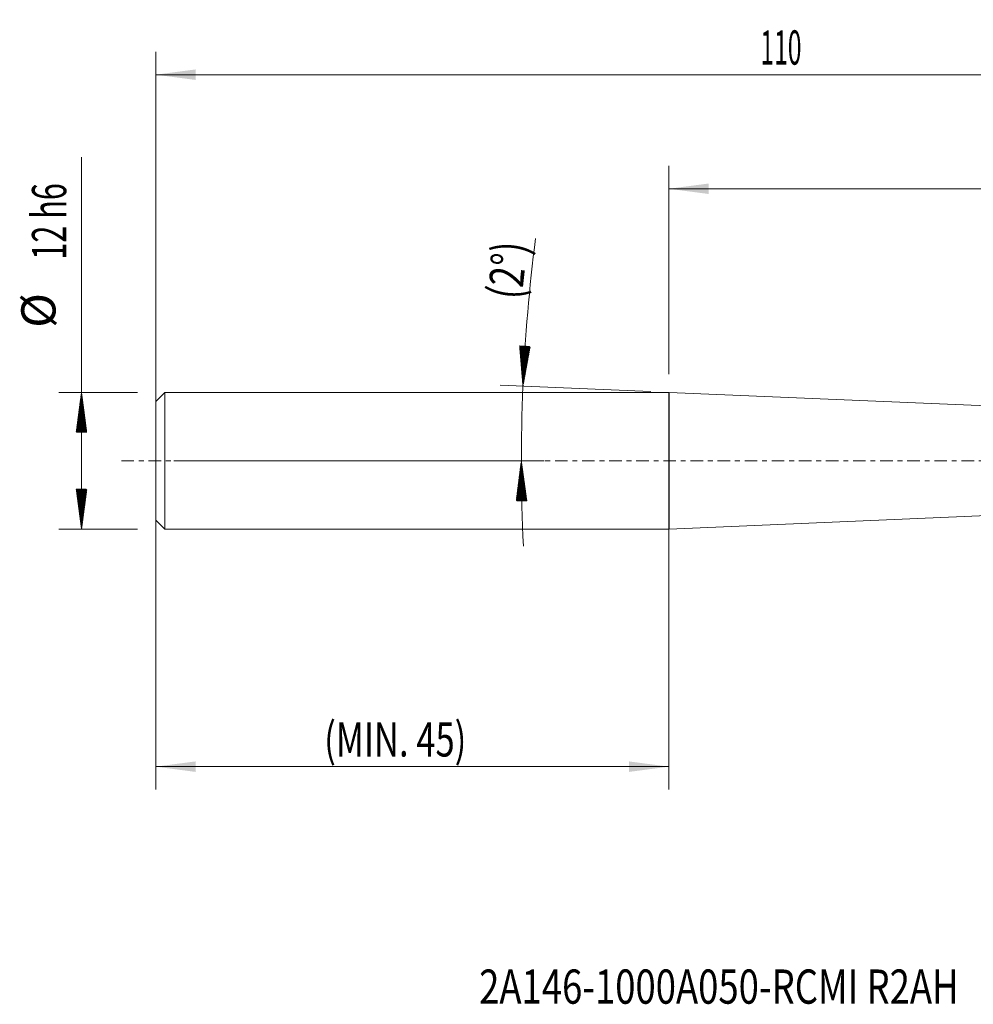
# Model space of a CAD drawing. Units: millimetres. Extents: x -196 to 104, y -48 to 72.
# Drawn here: x -57 to 27, y -48 to 39 of the extents above; entities that cross this region are included whole.
import ezdxf

# ---------------------------------------------------------------- set-up
doc = ezdxf.new("R2010")
doc.units = ezdxf.units.MM
doc.linetypes.add('CENTER', pattern=[47.5, 22, -8.5, 8.5, -8.5])
for name, color, linetype in [('1', 4, 'Continuous'), ('2', 7, 'Continuous'), ('SK1', 4, 'Continuous'), ('SK2', 7, 'Continuous'), ('SK4', 2, 'CENTER'), ('SK6', 5, 'Continuous')]:
    doc.layers.add(name, color=color, linetype=linetype)
doc.styles.add('iso_b_vert', font='simplex.shx')
doc.dimstyles.get("Standard").update_dxf_attribs({"dimtxt": 0.18, "dimasz": 0.18, "dimexe": 0.18, "dimexo": 0.0625, "dimgap": 0.09, "dimtad": 1, "dimzin": 0, "dimdsep": 52, "dimtxsty": 'Standard', "dimcen": 0.09, "dimadec": 0, "dimazin": 0, "dimtfac": 1, "dimtdec": 4, "dimtofl": 0, "dimtmove": 0, "dimatfit": 3, "dimfxl": 1, "dimtolj": 1, "dimtzin": 0, "dimarcsym": 0})

# ---------------------------------------------------------------- blocks, each defined once
blk = doc.blocks.new('_U1')
at = {"layer": '2', "lineweight": 13}
for p, q in [((-0.022108, 7.5875), (-0.022108, 25.85)), ((65, 5.943346), (65, 25.85)), ((65, 23.85), (-0.022108, 23.85))]:
    blk.add_line(p, q, dxfattribs=at)
at = {"layer": '2', "lineweight": 18}
for points in [[(-0.022108, 23.85), (3.47789, 24.310784), (3.477893, 23.389216)], [(65, 23.85), (61.500002, 23.389216), (61.499998, 24.310784)]]:
    blk.add_solid(points, dxfattribs=at)
at = {"layer": '2', "lineweight": 18, "insert": (30.856118, 24.735114), "char_height": 3, "attachment_point": 7, "line_spacing_factor": 1.084337, "style": 'iso_b_vert'}
blk.add_mtext('\\W0.6740;65', dxfattribs=at)
blk = doc.blocks.new('_U2')
at = {"layer": 'SK2', "lineweight": 13}
for p, q in [((-45, 1.5875), (-45, 35.85)), ((65, 5.943346), (65, 35.85)), ((65, 33.85), (-45, 33.85))]:
    blk.add_line(p, q, dxfattribs=at)
at = {"layer": 'SK2', "lineweight": 18}
for points in [[(-45, 33.85), (-41.500002, 34.310784), (-41.499998, 33.389216)], [(65, 33.85), (61.500002, 33.389216), (61.499998, 34.310784)]]:
    blk.add_solid(points, dxfattribs=at)
at = {"layer": 'SK2', "lineweight": 18, "insert": (7.996143, 34.735114), "char_height": 3, "attachment_point": 7, "line_spacing_factor": 1.084337, "style": 'iso_b_vert'}
blk.add_mtext('\\W0.5296;110', dxfattribs=at)
blk = doc.blocks.new('_U3')
at = {"layer": 'SK2', "lineweight": 13}
for p, q in [((-0.022108, 4.4125), (-0.022108, -28.8162)), ((-45, -1.5875), (-45, -28.8162)), ((-45, -26.8162), (-0.022108, -26.8162))]:
    blk.add_line(p, q, dxfattribs=at)
at = {"layer": 'SK2', "lineweight": 18}
for points in [[(-45, -26.8162), (-41.500002, -26.355416), (-41.499998, -27.276984)], [(-0.022108, -26.8162), (-3.522107, -27.276984), (-3.52211, -26.355416)]]:
    blk.add_solid(points, dxfattribs=at)
at = {"layer": 'SK2', "lineweight": 18, "insert": (-30.23391, -25.931086), "char_height": 3, "attachment_point": 7, "line_spacing_factor": 1.084337, "style": 'iso_b_vert'}
blk.add_mtext('\\W0.7399;(MIN. 45)', dxfattribs=at)

msp = doc.modelspace()

# ---------------------------------------------------------------- hatches: boundary and pattern name
at = {"layer": 'SK2', "lineweight": 13}
h = msp.add_hatch(dxfattribs=at)
h.set_pattern_fill('ANSI31', color=256, scale=0.0062, style=0)
h.paths.add_polyline_path([(-12.811, 6.548), (-13.101, 10.066), (-12.181, 10.021)])
h = msp.add_hatch(dxfattribs=at)
h.set_pattern_fill('ANSI31', color=256, scale=0.0062, style=0)
h.paths.add_polyline_path([(-51.5, 6), (-51.039, 2.5), (-51.961, 2.5)])
h = msp.add_hatch(dxfattribs=at)
h.set_pattern_fill('ANSI31', color=256, scale=0.0062, style=0)
h.paths.add_polyline_path([(-12.951, 0), (-12.47, -3.497), (-13.392, -3.503)])
h = msp.add_hatch(dxfattribs=at)
h.set_pattern_fill('ANSI31', color=256, scale=0.0062, style=0)
h.paths.add_polyline_path([(-51.5, -6), (-51.961, -2.5), (-51.039, -2.5)])

# ---------------------------------------------------------------- linework, layer by layer
at = {"layer": '1', "lineweight": 18}
for p, q in [((0, -5.999), (0, 5.999)), ((34.956, 4.501), (0, 5.999)), ((0, -5.999), (34.956, -4.501))]:
    msp.add_line(p, q, dxfattribs=at)
at = {"layer": 'SK1', "lineweight": 18}
for p, q in [((-44.2, 6), (-45, 5.2)), ((-45, 5.2), (-45, -5.2)), ((-44.2, 6), (-44.2, -6)), ((-0.022, 6), (-44.2, 6)), ((-0.022, -6), (-0.022, 6)), ((0, 5.999), (-0.022, 6)), ((0, -5.999), (0, 5.999)), ((-45, -5.2), (-44.2, -6)), ((-44.2, -6), (-0.022, -6)), ((-0.022, -6), (0, -5.999))]:
    msp.add_line(p, q, dxfattribs=at)
at = {"layer": 'SK2', "lineweight": 13}
for p, q in [((-51.5, -6), (-51.5, 26.625)), ((-1.608, 6.068), (-14.809, 6.633)), ((-46.587, 6), (-53.5, 6)), ((-43.413, 0), (-10.951, 0)), ((-46.587, -6), (-53.5, -6))]:
    msp.add_line(p, q, dxfattribs=at)
for start, end in [(172.68137, 177.54752), (177.54752, 182.80605)]:
    msp.add_arc((140.066, 0), 153.017, start, end, dxfattribs=at)
at = {"layer": 'SK4', "lineweight": 18, "ltscale": 0.05}
msp.add_line((-48, 0), (68, 0), dxfattribs=at)

# ---------------------------------------------------------------- texts
at = {"layer": 'SK2', "lineweight": 18, "char_height": 3, "attachment_point": 7, "line_spacing_factor": 1.084337, "style": 'iso_b_vert'}
for s, insert, rotation in [('\\W0.6563;12 h6', (-52.841, 17.635), 90), ('\\W0.7635;(2%%d)', (-12.936, 14.067), 83.7445), ('%%c', (-52.841, 11.658), 90)]:
    msp.add_mtext(s, dxfattribs=dict(at, insert=insert, rotation=rotation))
at = {"layer": 'SK6', "lineweight": 18, "insert": (-16.649, -47.598), "char_height": 3, "attachment_point": 7, "line_spacing_factor": 1.084337, "style": 'iso_b_vert'}
msp.add_mtext('\\W0.7813;2A146-1000A050-RCMI R2AH', dxfattribs=at)

# ---------------------------------------------------------------- dimensions: what is measured, and where the dimension line sits
at = {"layer": '2', "lineweight": 18}
dim = msp.add_linear_dim(base=(-0.022, 23.85), p1=(65, 4.356), p2=(-0.022, 6), dimstyle='Standard', override={"dimtxt": 3, "dimasz": 3.5, "dimexe": 2, "dimexo": 1.5875, "dimgap": 1.5, "dimtad": 1, "dimtih": 1, "dimtoh": 0, "dimdec": 2, "dimlfac": 1, "dimzin": 8, "dimdsep": 46, "dimlunit": 2, "dimpost": '', "dimtxsty": 'iso_b_vert', "dimsah": 1, "dimse1": 0, "dimse2": 0, "dimsd1": 0, "dimsd2": 0, "dimclrd": 2, "dimclre": 2, "dimclrt": 2, "dimtol": 0, "dimtm": -0.1, "dimtfac": 1.166667, "dimtdec": 2, "dimtofl": 1, "dimtmove": 0, "dimtzin": 8, "dimlwd": 13, "dimlwe": 13}, dxfattribs=at)
dim.commit()
dim.dimension.update_dxf_attribs({"geometry": '_U1', "text_midpoint": (32.489, 23.85)})
at = {"layer": 'SK2', "lineweight": 18}
for base, p1, p2, picture, middle in [((-45, 33.85), (65, 4.356), (-45, 0), '_U2', (10, 33.85)), ((-0.022, -26.816), (-45, 0), (-0.022, 6), '_U3', (-22.511, -26.816))]:
    dim = msp.add_linear_dim(base=base, p1=p1, p2=p2, dimstyle='Standard', override={"dimtxt": 3, "dimasz": 3.5, "dimexe": 2, "dimexo": 1.5875, "dimgap": 1.5, "dimtad": 1, "dimtih": 1, "dimtoh": 0, "dimdec": 2, "dimlfac": 1, "dimzin": 8, "dimdsep": 46, "dimlunit": 2, "dimpost": '', "dimtxsty": 'iso_b_vert', "dimsah": 1, "dimse1": 0, "dimse2": 0, "dimsd1": 0, "dimsd2": 0, "dimclrd": 2, "dimclre": 2, "dimclrt": 2, "dimtol": 0, "dimtm": -0.1, "dimtfac": 1.166667, "dimtdec": 2, "dimtofl": 1, "dimtmove": 0, "dimtzin": 8, "dimlwd": 13, "dimlwe": 13}, dxfattribs=at)
    dim.commit()
    dim.dimension.update_dxf_attribs({"geometry": picture, "text_midpoint": middle})

doc.saveas('drawing.dxf')
